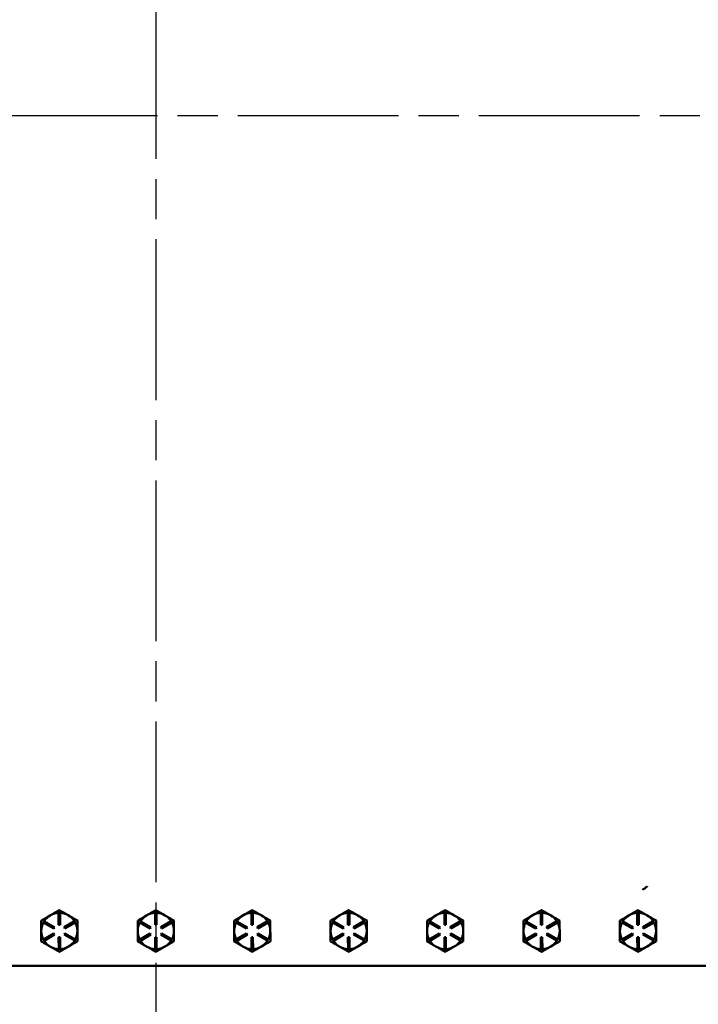
# Model space of a CAD drawing. Units: inches. Extents: x 1 to 162, y 1 to 125.
# Drawn here: x 56 to 70, y 42 to 62 of the extents above; entities that cross this region are included whole.
import ezdxf

# ---------------------------------------------------------------- set-up
doc = ezdxf.new("R2010")
doc.units = ezdxf.units.IN
doc.header["$LTSCALE"] = 7.407407
doc.header["$MEASUREMENT"] = 0
doc.linetypes.add('CHAIN', pattern=[0.7087, 0.4724, -0.0591, 0.1181, -0.0591])
doc.layers.add('Centerline (ANSI)', color=7, linetype='Continuous', lineweight=25)
doc.layers.add('Visible (ANSI)', color=7, linetype='Continuous', lineweight=50)

msp = doc.modelspace()

# ---------------------------------------------------------------- linework, layer by layer
at = {"layer": 'Centerline (ANSI)', "linetype": 'CHAIN', "ltscale": 0.952448}
for p, q in [((59.208, 102.489), (59.208, 17.595)), ((109.241, 60.046), (17.01, 60.046))]:
    msp.add_line(p, q, dxfattribs=at)
at = {"layer": 'Visible (ANSI)'}
for p, q in [((69.371, 44.052), (69.34, 44.022)), ((57.192, 43.521), (57.222, 43.521)), ((57.193, 43.271), (57.192, 43.521)), ((57.222, 43.521), (57.223, 43.271)), ((59.192, 43.521), (59.222, 43.521)), ((59.193, 43.271), (59.192, 43.521)), ((59.222, 43.521), (59.223, 43.271)), ((61.192, 43.521), (61.222, 43.521)), ((61.193, 43.271), (61.192, 43.521)), ((61.222, 43.521), (61.223, 43.271)), ((63.192, 43.521), (63.222, 43.521)), ((63.193, 43.271), (63.192, 43.521)), ((63.222, 43.521), (63.223, 43.271)), ((65.192, 43.521), (65.222, 43.521)), ((65.193, 43.271), (65.192, 43.521)), ((65.222, 43.521), (65.223, 43.271)), ((67.192, 43.521), (67.222, 43.521)), ((67.193, 43.271), (67.192, 43.521)), ((67.222, 43.521), (67.223, 43.271)), ((69.192, 43.521), (69.222, 43.521)), ((69.193, 43.271), (69.192, 43.521)), ((69.222, 43.521), (69.223, 43.271)), ((56.875, 43.32), (56.89, 43.346)), ((57.092, 43.195), (56.875, 43.32)), ((56.89, 43.346), (57.107, 43.221)), ((57.023, 43.472), (57.016, 43.468)), ((57.309, 43.222), (57.525, 43.347)), ((57.54, 43.321), (57.324, 43.196)), ((57.398, 43.469), (57.391, 43.473)), ((57.525, 43.347), (57.54, 43.321)), ((58.875, 43.32), (58.89, 43.346)), ((59.092, 43.195), (58.875, 43.32)), ((58.89, 43.346), (59.107, 43.221)), ((59.023, 43.472), (59.016, 43.468)), ((59.309, 43.222), (59.525, 43.347)), ((59.54, 43.321), (59.324, 43.196)), ((59.398, 43.469), (59.391, 43.473)), ((59.525, 43.347), (59.54, 43.321)), ((60.875, 43.32), (60.89, 43.346)), ((61.092, 43.195), (60.875, 43.32)), ((60.89, 43.346), (61.107, 43.221)), ((61.023, 43.472), (61.016, 43.468)), ((61.309, 43.222), (61.525, 43.347)), ((61.54, 43.321), (61.324, 43.196)), ((61.398, 43.469), (61.391, 43.473)), ((61.525, 43.347), (61.54, 43.321)), ((62.875, 43.32), (62.89, 43.346)), ((63.092, 43.195), (62.875, 43.32)), ((62.89, 43.346), (63.107, 43.221)), ((63.023, 43.472), (63.016, 43.468)), ((63.309, 43.222), (63.525, 43.347)), ((63.54, 43.321), (63.324, 43.196)), ((63.398, 43.469), (63.391, 43.473)), ((63.525, 43.347), (63.54, 43.321)), ((64.875, 43.32), (64.89, 43.346)), ((65.092, 43.195), (64.875, 43.32)), ((64.89, 43.346), (65.107, 43.221)), ((65.023, 43.472), (65.016, 43.468)), ((65.309, 43.222), (65.525, 43.347)), ((65.54, 43.321), (65.324, 43.196)), ((65.398, 43.469), (65.391, 43.473)), ((65.525, 43.347), (65.54, 43.321)), ((66.875, 43.32), (66.89, 43.346)), ((67.092, 43.195), (66.875, 43.32)), ((66.89, 43.346), (67.107, 43.221)), ((67.023, 43.472), (67.016, 43.468)), ((67.309, 43.222), (67.525, 43.347)), ((67.54, 43.321), (67.324, 43.196)), ((67.398, 43.469), (67.391, 43.473)), ((67.525, 43.347), (67.54, 43.321)), ((68.875, 43.32), (68.89, 43.346)), ((69.092, 43.195), (68.875, 43.32)), ((68.89, 43.346), (69.107, 43.221)), ((69.023, 43.472), (69.016, 43.468)), ((69.309, 43.222), (69.525, 43.347)), ((69.54, 43.321), (69.324, 43.196)), ((69.398, 43.469), (69.391, 43.473)), ((69.525, 43.347), (69.54, 43.321)), ((56.876, 42.971), (57.092, 43.096)), ((57.107, 43.221), (57.092, 43.195)), ((57.092, 43.096), (57.107, 43.07)), ((57.223, 43.271), (57.193, 43.271)), ((57.324, 43.196), (57.309, 43.222)), ((57.309, 43.071), (57.324, 43.097)), ((57.324, 43.097), (57.541, 42.972)), ((58.876, 42.971), (59.092, 43.096)), ((59.107, 43.221), (59.092, 43.195)), ((59.092, 43.096), (59.107, 43.07)), ((59.223, 43.271), (59.193, 43.271)), ((59.324, 43.196), (59.309, 43.222)), ((59.309, 43.071), (59.324, 43.097)), ((59.324, 43.097), (59.541, 42.972)), ((60.876, 42.971), (61.092, 43.096)), ((61.107, 43.221), (61.092, 43.195)), ((61.092, 43.096), (61.107, 43.07)), ((61.223, 43.271), (61.193, 43.271)), ((61.324, 43.196), (61.309, 43.222)), ((61.309, 43.071), (61.324, 43.097)), ((61.324, 43.097), (61.541, 42.972)), ((62.876, 42.971), (63.092, 43.096)), ((63.107, 43.221), (63.092, 43.195)), ((63.092, 43.096), (63.107, 43.07)), ((63.223, 43.271), (63.193, 43.271)), ((63.324, 43.196), (63.309, 43.222)), ((63.309, 43.071), (63.324, 43.097)), ((63.324, 43.097), (63.541, 42.972)), ((64.876, 42.971), (65.092, 43.096)), ((65.107, 43.221), (65.092, 43.195)), ((65.092, 43.096), (65.107, 43.07)), ((65.223, 43.271), (65.193, 43.271)), ((65.324, 43.196), (65.309, 43.222)), ((65.309, 43.071), (65.324, 43.097)), ((65.324, 43.097), (65.541, 42.972)), ((66.876, 42.971), (67.092, 43.096)), ((67.107, 43.221), (67.092, 43.195)), ((67.092, 43.096), (67.107, 43.07)), ((67.223, 43.271), (67.193, 43.271)), ((67.324, 43.196), (67.309, 43.222)), ((67.309, 43.071), (67.324, 43.097)), ((67.324, 43.097), (67.541, 42.972)), ((68.876, 42.971), (69.092, 43.096)), ((69.107, 43.221), (69.092, 43.195)), ((69.092, 43.096), (69.107, 43.07)), ((69.223, 43.271), (69.193, 43.271)), ((69.324, 43.196), (69.309, 43.222)), ((69.309, 43.071), (69.324, 43.097)), ((69.324, 43.097), (69.541, 42.972)), ((56.891, 42.945), (56.876, 42.971)), ((57.107, 43.07), (56.891, 42.945)), ((57.194, 42.771), (57.193, 43.021)), ((57.193, 43.021), (57.223, 43.021)), ((57.223, 43.021), (57.224, 42.771)), ((57.526, 42.946), (57.309, 43.071)), ((57.541, 42.972), (57.526, 42.946)), ((58.891, 42.945), (58.876, 42.971)), ((59.107, 43.07), (58.891, 42.945)), ((59.194, 42.771), (59.193, 43.021)), ((59.193, 43.021), (59.223, 43.021)), ((59.223, 43.021), (59.224, 42.771)), ((59.526, 42.946), (59.309, 43.071)), ((59.541, 42.972), (59.526, 42.946)), ((60.891, 42.945), (60.876, 42.971)), ((61.107, 43.07), (60.891, 42.945)), ((61.194, 42.771), (61.193, 43.021)), ((61.193, 43.021), (61.223, 43.021)), ((61.223, 43.021), (61.224, 42.771)), ((61.526, 42.946), (61.309, 43.071)), ((61.541, 42.972), (61.526, 42.946)), ((62.891, 42.945), (62.876, 42.971)), ((63.107, 43.07), (62.891, 42.945)), ((63.194, 42.771), (63.193, 43.021)), ((63.193, 43.021), (63.223, 43.021)), ((63.223, 43.021), (63.224, 42.771)), ((63.526, 42.946), (63.309, 43.071)), ((63.541, 42.972), (63.526, 42.946)), ((64.891, 42.945), (64.876, 42.971)), ((65.107, 43.07), (64.891, 42.945)), ((65.194, 42.771), (65.193, 43.021)), ((65.193, 43.021), (65.223, 43.021)), ((65.223, 43.021), (65.224, 42.771)), ((65.526, 42.946), (65.309, 43.071)), ((65.541, 42.972), (65.526, 42.946)), ((66.891, 42.945), (66.876, 42.971)), ((67.107, 43.07), (66.891, 42.945)), ((67.194, 42.771), (67.193, 43.021)), ((67.193, 43.021), (67.223, 43.021)), ((67.223, 43.021), (67.224, 42.771)), ((67.526, 42.946), (67.309, 43.071)), ((67.541, 42.972), (67.526, 42.946)), ((68.891, 42.945), (68.876, 42.971)), ((69.107, 43.07), (68.891, 42.945)), ((69.194, 42.771), (69.193, 43.021)), ((69.193, 43.021), (69.223, 43.021)), ((69.223, 43.021), (69.224, 42.771)), ((69.526, 42.946), (69.309, 43.071)), ((69.541, 42.972), (69.526, 42.946)), ((57.224, 42.771), (57.194, 42.771)), ((59.224, 42.771), (59.194, 42.771)), ((61.224, 42.771), (61.194, 42.771)), ((63.224, 42.771), (63.194, 42.771)), ((65.224, 42.771), (65.194, 42.771)), ((67.224, 42.771), (67.194, 42.771)), ((69.224, 42.771), (69.194, 42.771)), ((47.958, 42.421), (70.458, 42.421))]:
    msp.add_line(p, q, dxfattribs=at)
for centre, radius, start, end in [((70.458, 45.796), 3.375, 270, 0), ((57.208, 43.146), 0.375, 92.451, 119.5379), ((57.208, 43.146), 0.375, 60.7792, 87.8661), ((59.208, 43.146), 0.375, 92.451, 119.5379), ((59.208, 43.146), 0.375, 60.7792, 87.8661), ((61.208, 43.146), 0.375, 92.451, 119.5379), ((61.208, 43.146), 0.375, 60.7792, 87.8661), ((63.208, 43.146), 0.375, 92.451, 119.5379), ((63.208, 43.146), 0.375, 60.7792, 87.8661), ((65.208, 43.146), 0.375, 92.451, 119.5379), ((65.208, 43.146), 0.375, 60.7792, 87.8661), ((67.208, 43.146), 0.375, 92.451, 119.5379), ((67.208, 43.146), 0.375, 60.7792, 87.8661), ((69.208, 43.146), 0.375, 92.451, 119.5379), ((69.208, 43.146), 0.375, 60.7792, 87.8661), ((57.208, 43.146), 0.375, 152.451, 180.1586), ((57.208, 43.146), 0.375, 120.7792, 147.8661), ((57.208, 43.146), 0.375, 119.5379, 120.7792), ((57.208, 43.146), 0.375, 59.5379, 60.7792), ((57.208, 43.146), 0.375, 32.451, 59.5379), ((57.208, 43.146), 0.375, 0.1586, 27.8661), ((59.208, 43.146), 0.375, 152.451, 180.1586), ((59.208, 43.146), 0.375, 120.7792, 147.8661), ((59.208, 43.146), 0.375, 119.5379, 120.7792), ((59.208, 43.146), 0.375, 59.5379, 60.7792), ((59.208, 43.146), 0.375, 32.451, 59.5379), ((59.208, 43.146), 0.375, 0.1586, 27.8661), ((61.208, 43.146), 0.375, 152.451, 180.1586), ((61.208, 43.146), 0.375, 120.7792, 147.8661), ((61.208, 43.146), 0.375, 119.5379, 120.7792), ((61.208, 43.146), 0.375, 59.5379, 60.7792), ((61.208, 43.146), 0.375, 32.451, 59.5379), ((61.208, 43.146), 0.375, 0.1586, 27.8661), ((63.208, 43.146), 0.375, 152.451, 180.1586), ((63.208, 43.146), 0.375, 120.7792, 147.8661), ((63.208, 43.146), 0.375, 119.5379, 120.7792), ((63.208, 43.146), 0.375, 59.5379, 60.7792), ((63.208, 43.146), 0.375, 32.451, 59.5379), ((63.208, 43.146), 0.375, 0.1586, 27.8661), ((65.208, 43.146), 0.375, 152.451, 180.1586), ((65.208, 43.146), 0.375, 120.7792, 147.8661), ((65.208, 43.146), 0.375, 119.5379, 120.7792), ((65.208, 43.146), 0.375, 59.5379, 60.7792), ((65.208, 43.146), 0.375, 32.451, 59.5379), ((65.208, 43.146), 0.375, 0.1586, 27.8661), ((67.208, 43.146), 0.375, 152.451, 180.1586), ((67.208, 43.146), 0.375, 120.7792, 147.8661), ((67.208, 43.146), 0.375, 119.5379, 120.7792), ((67.208, 43.146), 0.375, 59.5379, 60.7792), ((67.208, 43.146), 0.375, 32.451, 59.5379), ((67.208, 43.146), 0.375, 0.1586, 27.8661), ((69.208, 43.146), 0.375, 152.451, 180.1586), ((69.208, 43.146), 0.375, 120.7792, 147.8661), ((69.208, 43.146), 0.375, 119.5379, 120.7792), ((69.208, 43.146), 0.375, 59.5379, 60.7792), ((69.208, 43.146), 0.375, 32.451, 59.5379), ((69.208, 43.146), 0.375, 0.1586, 27.8661), ((57.208, 43.146), 0.375, 180.1586, 207.8661), ((57.208, 43.146), 0.375, 332.451, 0.1586), ((59.208, 43.146), 0.375, 180.1586, 207.8661), ((59.208, 43.146), 0.375, 332.451, 0.1586), ((61.208, 43.146), 0.375, 180.1586, 207.8661), ((61.208, 43.146), 0.375, 332.451, 0.1586), ((63.208, 43.146), 0.375, 180.1586, 207.8661), ((63.208, 43.146), 0.375, 332.451, 0.1586), ((65.208, 43.146), 0.375, 180.1586, 207.8661), ((65.208, 43.146), 0.375, 332.451, 0.1586), ((67.208, 43.146), 0.375, 180.1586, 207.8661), ((67.208, 43.146), 0.375, 332.451, 0.1586), ((69.208, 43.146), 0.375, 180.1586, 207.8661), ((69.208, 43.146), 0.375, 332.451, 0.1586), ((57.208, 43.146), 0.375, 212.451, 240.1586), ((57.208, 43.146), 0.375, 300.1586, 327.8661), ((59.208, 43.146), 0.375, 212.451, 240.1586), ((59.208, 43.146), 0.375, 300.1586, 327.8661), ((61.208, 43.146), 0.375, 212.451, 240.1586), ((61.208, 43.146), 0.375, 300.1586, 327.8661), ((63.208, 43.146), 0.375, 212.451, 240.1586), ((63.208, 43.146), 0.375, 300.1586, 327.8661), ((65.208, 43.146), 0.375, 212.451, 240.1586), ((65.208, 43.146), 0.375, 300.1586, 327.8661), ((67.208, 43.146), 0.375, 212.451, 240.1586), ((67.208, 43.146), 0.375, 300.1586, 327.8661), ((69.208, 43.146), 0.375, 212.451, 240.1586), ((69.208, 43.146), 0.375, 300.1586, 327.8661), ((57.208, 43.146), 0.375, 240.1586, 267.8661), ((57.208, 43.146), 0.375, 272.451, 300.1586), ((59.208, 43.146), 0.375, 240.1586, 267.8661), ((59.208, 43.146), 0.375, 272.451, 300.1586), ((61.208, 43.146), 0.375, 240.1586, 267.8661), ((61.208, 43.146), 0.375, 272.451, 300.1586), ((63.208, 43.146), 0.375, 240.1586, 267.8661), ((63.208, 43.146), 0.375, 272.451, 300.1586), ((65.208, 43.146), 0.375, 240.1586, 267.8661), ((65.208, 43.146), 0.375, 272.451, 300.1586), ((67.208, 43.146), 0.375, 240.1586, 267.8661), ((67.208, 43.146), 0.375, 272.451, 300.1586), ((69.208, 43.146), 0.375, 240.1586, 267.8661), ((69.208, 43.146), 0.375, 272.451, 300.1586)]:
    msp.add_arc(centre, radius, start, end, dxfattribs=at)
for points, knots in [([(69.34, 44.022), (69.339, 44.023), (69.336, 44.023), (69.329, 44.021), (69.325, 44.019), (69.317, 44.014), (69.314, 44.012), (69.307, 44.007), (69.303, 44.004), (69.299, 44), (69.299, 44), (69.299, 44)], [0, 0, 0, 0, 0.05836, 0.05836, 0.1167206, 0.1167206, 0.1543681, 0.1543681, 0.192008, 0.192008, 0.1926198, 0.1926198, 0.1926198, 0.1926198]), ([(69.34, 44.022), (69.34, 44.022), (69.34, 44.022), (69.34, 44.022), (69.34, 44.022), (69.34, 44.022)], [1.966052916, 1.966052916, 1.966052916, 1.966052916, 1.966616332, 1.966616332, 1.972495071, 1.972495071, 1.972495071, 1.972495071]), ([(69.4, 44.067), (69.4, 44.067), (69.4, 44.067), (69.397, 44.065), (69.394, 44.062), (69.388, 44.058), (69.385, 44.056), (69.38, 44.053), (69.377, 44.052), (69.373, 44.051), (69.372, 44.051), (69.371, 44.052)], [-0.1218076, -0.1218076, -0.1218076, -0.1218076, -0.121241, -0.121241, -0.0930216, -0.0930216, -0.0620126, -0.0620126, -0.0310056, -0.0310056, 0, 0, 0, 0])]:
    msp.add_open_spline(points, degree=3, knots=knots, dxfattribs=at)
msp.add_open_spline([(69.371, 44.052), (69.371, 44.052), (69.371, 44.052), (69.371, 44.052)], degree=3, dxfattribs=at)
for points, weights in [([(57.207, 43.579), (57.108, 43.522), (57.023, 43.472)], [1.34578561867, 1.44777834384, 1.44983996629]), ([(57.391, 43.473), (57.306, 43.522), (57.207, 43.579)], [1.44983996631, 1.44777834385, 1.34578561867]), ([(59.207, 43.579), (59.108, 43.522), (59.023, 43.472)], [1.34578561867, 1.44777834384, 1.44983996629]), ([(59.391, 43.473), (59.306, 43.522), (59.207, 43.579)], [1.44983996631, 1.44777834385, 1.34578561867]), ([(61.207, 43.579), (61.108, 43.522), (61.023, 43.472)], [1.34578561867, 1.44777834384, 1.44983996629]), ([(61.391, 43.473), (61.306, 43.522), (61.207, 43.579)], [1.44983996631, 1.44777834385, 1.34578561867]), ([(63.207, 43.579), (63.108, 43.522), (63.023, 43.472)], [1.34578561867, 1.44777834384, 1.44983996629]), ([(63.391, 43.473), (63.306, 43.522), (63.207, 43.579)], [1.44983996631, 1.44777834385, 1.34578561867]), ([(65.207, 43.579), (65.108, 43.522), (65.023, 43.472)], [1.34578561867, 1.44777834384, 1.44983996629]), ([(65.391, 43.473), (65.306, 43.522), (65.207, 43.579)], [1.44983996631, 1.44777834385, 1.34578561867]), ([(67.207, 43.579), (67.108, 43.522), (67.023, 43.472)], [1.34578561867, 1.44777834384, 1.44983996629]), ([(67.391, 43.473), (67.306, 43.522), (67.207, 43.579)], [1.44983996631, 1.44777834385, 1.34578561867]), ([(69.207, 43.579), (69.108, 43.522), (69.023, 43.472)], [1.34578561867, 1.44777834384, 1.44983996629]), ([(69.391, 43.473), (69.306, 43.522), (69.207, 43.579)], [1.44983996631, 1.44777834385, 1.34578561867]), ([(57.016, 43.468), (56.931, 43.419), (56.832, 43.361)], [1.44983996636, 1.44777813008, 1.34576446124]), ([(56.832, 43.361), (56.833, 43.245), (56.833, 43.145)], [1.34575504669, 1.4498267712, 1.44982677123]), ([(57.582, 43.363), (57.484, 43.42), (57.398, 43.469)], [1.34576446124, 1.44777813007, 1.44983996635]), ([(57.583, 43.147), (57.583, 43.247), (57.582, 43.363)], [1.44982677127, 1.44982677123, 1.34575504671]), ([(59.016, 43.468), (58.931, 43.419), (58.832, 43.361)], [1.44983996636, 1.44777813008, 1.34576446124]), ([(58.832, 43.361), (58.833, 43.245), (58.833, 43.145)], [1.34575504669, 1.4498267712, 1.44982677123]), ([(59.582, 43.363), (59.484, 43.42), (59.398, 43.469)], [1.34576446124, 1.44777813007, 1.44983996635]), ([(59.583, 43.147), (59.583, 43.247), (59.582, 43.363)], [1.44982677127, 1.44982677123, 1.34575504671]), ([(61.016, 43.468), (60.931, 43.419), (60.832, 43.361)], [1.44983996636, 1.44777813008, 1.34576446124]), ([(60.832, 43.361), (60.833, 43.245), (60.833, 43.145)], [1.34575504669, 1.4498267712, 1.44982677123]), ([(61.582, 43.363), (61.484, 43.42), (61.398, 43.469)], [1.34576446124, 1.44777813007, 1.44983996635]), ([(61.583, 43.147), (61.583, 43.247), (61.582, 43.363)], [1.44982677127, 1.44982677123, 1.34575504671]), ([(63.016, 43.468), (62.931, 43.419), (62.832, 43.361)], [1.44983996636, 1.44777813008, 1.34576446124]), ([(62.832, 43.361), (62.833, 43.245), (62.833, 43.145)], [1.34575504669, 1.4498267712, 1.44982677123]), ([(63.582, 43.363), (63.484, 43.42), (63.398, 43.469)], [1.34576446124, 1.44777813007, 1.44983996635]), ([(63.583, 43.147), (63.583, 43.247), (63.582, 43.363)], [1.44982677127, 1.44982677123, 1.34575504671]), ([(65.016, 43.468), (64.931, 43.419), (64.832, 43.361)], [1.44983996636, 1.44777813008, 1.34576446124]), ([(64.832, 43.361), (64.833, 43.245), (64.833, 43.145)], [1.34575504669, 1.4498267712, 1.44982677123]), ([(65.582, 43.363), (65.484, 43.42), (65.398, 43.469)], [1.34576446124, 1.44777813007, 1.44983996635]), ([(65.583, 43.147), (65.583, 43.247), (65.582, 43.363)], [1.44982677127, 1.44982677123, 1.34575504671]), ([(67.016, 43.468), (66.931, 43.419), (66.832, 43.361)], [1.44983996636, 1.44777813008, 1.34576446124]), ([(66.832, 43.361), (66.833, 43.245), (66.833, 43.145)], [1.34575504669, 1.4498267712, 1.44982677123]), ([(67.582, 43.363), (67.484, 43.42), (67.398, 43.469)], [1.34576446124, 1.44777813007, 1.44983996635]), ([(67.583, 43.147), (67.583, 43.247), (67.582, 43.363)], [1.44982677127, 1.44982677123, 1.34575504671]), ([(69.016, 43.468), (68.931, 43.419), (68.832, 43.361)], [1.44983996636, 1.44777813008, 1.34576446124]), ([(68.832, 43.361), (68.833, 43.245), (68.833, 43.145)], [1.34575504669, 1.4498267712, 1.44982677123]), ([(69.582, 43.363), (69.484, 43.42), (69.398, 43.469)], [1.34576446124, 1.44777813007, 1.44983996635]), ([(69.583, 43.147), (69.583, 43.247), (69.582, 43.363)], [1.44982677127, 1.44982677123, 1.34575504671]), ([(56.833, 43.145), (56.833, 43.044), (56.834, 42.928)], [1.44982677128, 1.44982677124, 1.34573389249]), ([(57.584, 42.931), (57.583, 43.047), (57.583, 43.147)], [1.34573389248, 1.44982677121, 1.44982677125]), ([(58.833, 43.145), (58.833, 43.044), (58.834, 42.928)], [1.44982677128, 1.44982677124, 1.34573389249]), ([(59.584, 42.931), (59.583, 43.047), (59.583, 43.147)], [1.34573389248, 1.44982677121, 1.44982677125]), ([(60.833, 43.145), (60.833, 43.044), (60.834, 42.928)], [1.44982677128, 1.44982677124, 1.34573389249]), ([(61.584, 42.931), (61.583, 43.047), (61.583, 43.147)], [1.34573389248, 1.44982677121, 1.44982677125]), ([(62.833, 43.145), (62.833, 43.044), (62.834, 42.928)], [1.44982677128, 1.44982677124, 1.34573389249]), ([(63.584, 42.931), (63.583, 43.047), (63.583, 43.147)], [1.34573389248, 1.44982677121, 1.44982677125]), ([(64.833, 43.145), (64.833, 43.044), (64.834, 42.928)], [1.44982677128, 1.44982677124, 1.34573389249]), ([(65.584, 42.931), (65.583, 43.047), (65.583, 43.147)], [1.34573389248, 1.44982677121, 1.44982677125]), ([(66.833, 43.145), (66.833, 43.044), (66.834, 42.928)], [1.44982677128, 1.44982677124, 1.34573389249]), ([(67.584, 42.931), (67.583, 43.047), (67.583, 43.147)], [1.34573389248, 1.44982677121, 1.44982677125]), ([(68.833, 43.145), (68.833, 43.044), (68.834, 42.928)], [1.44982677128, 1.44982677124, 1.34573389249]), ([(69.584, 42.931), (69.583, 43.047), (69.583, 43.147)], [1.34573389248, 1.44982677121, 1.44982677125]), ([(56.834, 42.928), (56.934, 42.871), (57.021, 42.821)], [1.34573389251, 1.44982677124, 1.44982677128]), ([(57.396, 42.822), (57.483, 42.872), (57.584, 42.931)], [1.44982677129, 1.44982677125, 1.3457338925]), ([(58.834, 42.928), (58.934, 42.871), (59.021, 42.821)], [1.34573389251, 1.44982677124, 1.44982677128]), ([(59.396, 42.822), (59.483, 42.872), (59.584, 42.931)], [1.44982677129, 1.44982677125, 1.3457338925]), ([(60.834, 42.928), (60.934, 42.871), (61.021, 42.821)], [1.34573389251, 1.44982677124, 1.44982677128]), ([(61.396, 42.822), (61.483, 42.872), (61.584, 42.931)], [1.44982677129, 1.44982677125, 1.3457338925]), ([(62.834, 42.928), (62.934, 42.871), (63.021, 42.821)], [1.34573389251, 1.44982677124, 1.44982677128]), ([(63.396, 42.822), (63.483, 42.872), (63.584, 42.931)], [1.44982677129, 1.44982677125, 1.3457338925]), ([(64.834, 42.928), (64.934, 42.871), (65.021, 42.821)], [1.34573389251, 1.44982677124, 1.44982677128]), ([(65.396, 42.822), (65.483, 42.872), (65.584, 42.931)], [1.44982677129, 1.44982677125, 1.3457338925]), ([(66.834, 42.928), (66.934, 42.871), (67.021, 42.821)], [1.34573389251, 1.44982677124, 1.44982677128]), ([(67.396, 42.822), (67.483, 42.872), (67.584, 42.931)], [1.44982677129, 1.44982677125, 1.3457338925]), ([(68.834, 42.928), (68.934, 42.871), (69.021, 42.821)], [1.34573389251, 1.44982677124, 1.44982677128]), ([(69.396, 42.822), (69.483, 42.872), (69.584, 42.931)], [1.44982677129, 1.44982677125, 1.3457338925]), ([(57.021, 42.821), (57.109, 42.771), (57.209, 42.713)], [1.44982677125, 1.44982677121, 1.34573389247]), ([(57.209, 42.713), (57.31, 42.771), (57.396, 42.822)], [1.34573389246, 1.4498267712, 1.44982677123]), ([(59.021, 42.821), (59.109, 42.771), (59.209, 42.713)], [1.44982677125, 1.44982677121, 1.34573389247]), ([(59.209, 42.713), (59.31, 42.771), (59.396, 42.822)], [1.34573389246, 1.4498267712, 1.44982677123]), ([(61.021, 42.821), (61.109, 42.771), (61.209, 42.713)], [1.44982677125, 1.44982677121, 1.34573389247]), ([(61.209, 42.713), (61.31, 42.771), (61.396, 42.822)], [1.34573389246, 1.4498267712, 1.44982677123]), ([(63.021, 42.821), (63.109, 42.771), (63.209, 42.713)], [1.44982677125, 1.44982677121, 1.34573389247]), ([(63.209, 42.713), (63.31, 42.771), (63.396, 42.822)], [1.34573389246, 1.4498267712, 1.44982677123]), ([(65.021, 42.821), (65.109, 42.771), (65.209, 42.713)], [1.44982677125, 1.44982677121, 1.34573389247]), ([(65.209, 42.713), (65.31, 42.771), (65.396, 42.822)], [1.34573389246, 1.4498267712, 1.44982677123]), ([(67.021, 42.821), (67.109, 42.771), (67.209, 42.713)], [1.44982677125, 1.44982677121, 1.34573389247]), ([(67.209, 42.713), (67.31, 42.771), (67.396, 42.822)], [1.34573389246, 1.4498267712, 1.44982677123]), ([(69.021, 42.821), (69.109, 42.771), (69.209, 42.713)], [1.44982677125, 1.44982677121, 1.34573389247]), ([(69.209, 42.713), (69.31, 42.771), (69.396, 42.822)], [1.34573389246, 1.4498267712, 1.44982677123])]:
    msp.add_rational_spline(points, weights, degree=2, dxfattribs=at)

doc.saveas('drawing.dxf')
